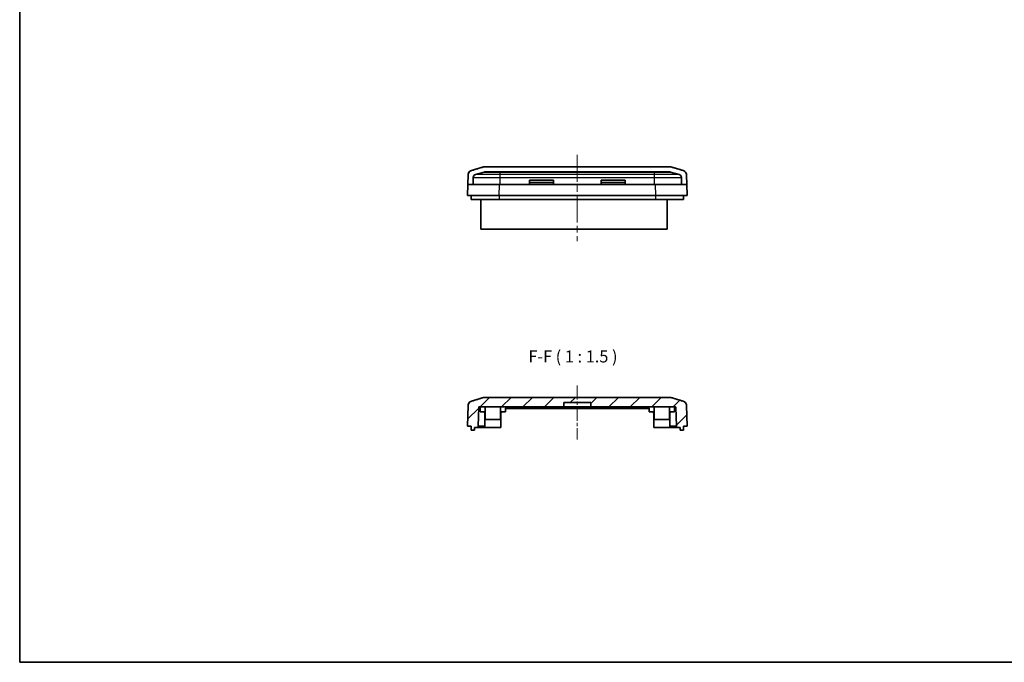
# Model space of a CAD drawing. Units: millimetres. Extents: x 0 to 2602, y 0 to 422.
# Drawn here: x 1804 to 2114, y 0 to 202 of the extents above; entities that cross this region are included whole.
import ezdxf

# ---------------------------------------------------------------- set-up
doc = ezdxf.new("R2010")
doc.units = ezdxf.units.MM
doc.header["$LTSCALE"] = 1.5
doc.linetypes.add('CHAIN', pattern=[0.3543, 0.2362, -0.0295, 0.0591, -0.0295])
for name, color, linetype, lineweight in [('Border (ISO)', 7, 'Continuous', 35), ('Symbol (ISO)', 7, 'Continuous', 18), ('Visible (ISO)', 7, 'Continuous', 35), ('Visible Narrow (ISO)', 7, 'Continuous', 25)]:
    doc.layers.add(name, color=color, linetype=linetype, lineweight=lineweight)
doc.layers.add('Centerline (ISO)', color=7, linetype='Continuous', lineweight=18, true_color=0x80ffff)
doc.layers.add('Hatch (ISO)', color=1, linetype='Continuous', lineweight=18, true_color=0xff0000)
doc.styles.add('Note Text (TK)', font='MS PGothic.ttf')

# ---------------------------------------------------------------- blocks, each defined once
blk = doc.blocks.new('図面枠 tk図枠')
at = {"layer": 'Border (ISO)'}
for p, q in [((14.5, 289), (14.5, 8)), ((14.5, 8), (405.5, 8))]:
    blk.add_line(p, q, dxfattribs=at)

msp = doc.modelspace()

# ---------------------------------------------------------------- hatches: boundary and pattern name
at = {"layer": 'Hatch (ISO)'}
h = msp.add_hatch(dxfattribs=at)
h.set_pattern_fill('ANSI31', color=256, scale=38.1, style=0)
h.set_pattern_definition([(45, (1782.75, -12), (-3.3676, 3.3676), [])])
edge = h.paths.add_edge_path()
edge.add_line((1945.0003, 74.1263), (1946.2003, 74.1263))
edge.add_line((1946.2003, 74.1263), (1946.2003, 72.8263))
edge.add_line((1946.2003, 72.8263), (1947.2003, 72.8263))
edge.add_line((1947.2003, 72.8263), (1947.2003, 73.6263))
edge.add_line((1947.2003, 73.6263), (1948.4024, 73.6263))
edge.add_line((1948.4024, 73.6263), (1948.4024, 74.1263))
edge.add_line((1948.4024, 74.1263), (1948.6086, 80.0298))
edge.add_ellipse((1948.7085, 80.0263), major_axis=(-0.0999, 0.0035), ratio=1, start_angle=272, end_angle=360, ccw=False)
edge.add_line((1948.7085, 80.1263), (1975.2503, 80.1263))
edge.add_line((1975.2503, 80.1263), (1975.2503, 81.5263))
edge.add_line((1975.2503, 81.5263), (1983.7503, 81.5263))
edge.add_line((1983.7503, 81.5263), (1983.7503, 80.1263))
edge.add_line((1983.7503, 80.1263), (2010.2922, 80.1263))
edge.add_ellipse((2010.2922, 80.0263), major_axis=(0, 0.1), ratio=1, start_angle=272, end_angle=360, ccw=False)
edge.add_line((2010.3921, 80.0298), (2010.5983, 74.1263))
edge.add_line((2010.5983, 74.1263), (2010.5983, 73.6263))
edge.add_line((2010.5983, 73.6263), (2011.8003, 73.6263))
edge.add_line((2011.8003, 73.6263), (2011.8003, 72.8263))
edge.add_line((2011.8003, 72.8263), (2012.8003, 72.8263))
edge.add_line((2012.8003, 72.8263), (2012.8003, 74.1263))
edge.add_line((2012.8003, 74.1263), (2014.0003, 74.1263))
edge.add_line((2014.0003, 74.1263), (2013.7761, 80.5486))
edge.add_spline(control_points=[(2013.7761, 80.5486), (2013.772, 80.6658), (2013.7541, 80.7821), (2013.6917, 81.0082), (2013.6474, 81.1173), (2013.4966, 81.3911), (2013.3698, 81.5421), (2013.0655, 81.7871), (2012.8909, 81.8787), (2012.7036, 81.9343)], knot_values=[-0.18756614, -0.18756614, -0.18756614, -0.18756614, -0.15237974, -0.15237974, -0.11719334, -0.11719334, -0.05859667, -0.05859667, 0, 0, 0, 0], degree=3, periodic=0)
edge.add_line((2012.7036, 81.9343), (2008.8949, 83.0644))
edge.add_spline(control_points=[(2008.8949, 83.0644), (2008.8257, 83.0849), (2008.7552, 83.1004), (2008.6124, 83.1211), (2008.5403, 83.1263), (2008.4682, 83.1263)], knot_values=[-0.0432842, -0.0432842, -0.0432842, -0.0432842, -0.0216421, -0.0216421, 0, 0, 0, 0], degree=3, periodic=0)
edge.add_line((2008.4682, 83.1263), (1950.5325, 83.1263))
edge.add_spline(control_points=[(1950.5325, 83.1263), (1950.4603, 83.1263), (1950.3883, 83.1211), (1950.2455, 83.1004), (1950.1749, 83.0849), (1950.1058, 83.0644)], knot_values=[-0.0432842, -0.0432842, -0.0432842, -0.0432842, -0.0216421, -0.0216421, 0, 0, 0, 0], degree=3, periodic=0)
edge.add_line((1950.1058, 83.0644), (1946.297, 81.9343))
edge.add_spline(control_points=[(1946.297, 81.9343), (1946.1846, 81.9009), (1946.0764, 81.8545), (1945.8732, 81.7373), (1945.7788, 81.6671), (1945.5515, 81.4524), (1945.4371, 81.2918), (1945.2763, 80.9358), (1945.2314, 80.7438), (1945.2246, 80.5486)], knot_values=[-0.18756614, -0.18756614, -0.18756614, -0.18756614, -0.15237974, -0.15237974, -0.11719334, -0.11719334, -0.05859667, -0.05859667, 0, 0, 0, 0], degree=3, periodic=0)
edge.add_line((1945.2246, 80.5486), (1945.0003, 74.1263))

# ---------------------------------------------------------------- linework, layer by layer
at = {"layer": 'Centerline (ISO)', "linetype": 'CHAIN', "ltscale": 23.990969}
msp.add_line((1979.5003, 159.24), (1979.5003, 132.09), dxfattribs=at)
at = {"layer": 'Centerline (ISO)', "linetype": 'CHAIN', "ltscale": 12.593584}
msp.add_line((1979.5003, 86.8763), (1979.5003, 69.8763), dxfattribs=at)
at = {"layer": 'Visible (ISO)'}
for p, q in [((1946.297, 154.2979), (1950.1058, 155.428)), ((1950.5325, 155.49), (2008.4682, 155.49)), ((2008.8949, 155.428), (2012.7036, 154.2979)), ((1945.1191, 149.89), (1945.2246, 152.9122)), ((1946.7701, 149.89), (1946.8476, 152.1116)), ((1947.575, 153.039), (1950.2746, 153.8023)), ((1955.3085, 153.84), (1950.5466, 153.84)), ((2003.6921, 153.84), (1955.3085, 153.84)), ((2008.454, 153.84), (2003.6921, 153.84)), ((2011.4257, 153.039), (2008.7261, 153.8023)), ((2012.2306, 149.89), (2012.153, 152.1116)), ((2013.7761, 152.9122), (2013.8816, 149.89)), ((1945.1191, 149.89), (1945.0003, 146.49)), ((1945.1191, 149.89), (1955.113, 149.89)), ((2003.8877, 149.89), (1955.113, 149.89)), ((1964.5003, 149.89), (1964.5003, 151.29)), ((1964.5003, 151.29), (1972.0003, 151.29)), ((1972.0003, 150.49), (1964.5003, 150.49)), ((1972.0003, 151.29), (1972.0003, 149.89)), ((1987.0003, 149.89), (1987.0003, 151.29)), ((1987.0003, 151.29), (1994.5003, 151.29)), ((1994.5003, 150.49), (1987.0003, 150.49)), ((1994.5003, 151.29), (1994.5003, 149.89)), ((2003.8877, 149.89), (2013.8816, 149.89)), ((2014.0003, 146.49), (2013.8816, 149.89)), ((1954.9942, 146.49), (1945.0003, 146.49)), ((1946.2003, 146.49), (1946.2003, 145.19)), ((1954.9942, 146.49), (2004.0064, 146.49)), ((2014.0003, 146.49), (2004.0064, 146.49)), ((2012.8003, 146.49), (2012.8003, 145.19)), ((1955.0003, 145.19), (1946.2003, 145.19)), ((1949.2503, 145.19), (1949.2503, 135.84)), ((1955.0003, 145.19), (2004.0003, 145.19)), ((2012.8003, 145.19), (2004.0003, 145.19)), ((2007.7503, 135.84), (2007.7503, 145.19)), ((1949.3503, 135.84), (1949.2503, 135.84)), ((1949.3503, 135.84), (2007.6503, 135.84)), ((2007.7503, 135.84), (2007.6503, 135.84)), ((1945.2246, 80.5486), (1945.0003, 74.1263)), ((1950.1058, 83.0644), (1946.297, 81.9343)), ((2008.4682, 83.1263), (1950.5325, 83.1263)), ((1975.2503, 80.1263), (1975.2503, 81.5263)), ((1975.2503, 81.5263), (1983.7503, 81.5263)), ((1983.7503, 81.5263), (1983.7503, 80.1263)), ((2012.7036, 81.9343), (2008.8949, 83.0644)), ((2014.0003, 74.1263), (2013.7761, 80.5486)), ((1948.4024, 74.1263), (1948.6086, 80.0298)), ((1948.7085, 80.1263), (1975.2503, 80.1263)), ((1949.0003, 79.6263), (1949.0003, 78.6263)), ((1950.6003, 78.6263), (1949.0003, 78.6263)), ((1950.5003, 78.1263), (1950.5003, 73.6263)), ((1950.6003, 80.1263), (1950.6003, 76.1263)), ((1955.4003, 80.1263), (1955.4003, 76.1263)), ((1957.0003, 78.6263), (1955.4003, 78.6263)), ((1955.5003, 78.1263), (1955.5003, 73.6263)), ((1957.0003, 79.6263), (1957.0003, 78.6263)), ((1957.0003, 79.6263), (2002.0003, 79.6263)), ((1983.7503, 80.1263), (1975.2503, 80.1263)), ((1983.7503, 80.1263), (2010.2922, 80.1263)), ((2002.0003, 79.6263), (2002.0003, 78.6263)), ((2003.6003, 78.6263), (2002.0003, 78.6263)), ((2003.5003, 78.1263), (2003.5003, 73.6263)), ((2003.6003, 80.1263), (2003.6003, 76.1263)), ((2008.4003, 80.1263), (2008.4003, 76.1263)), ((2010.0003, 78.6263), (2008.4003, 78.6263)), ((2008.5003, 78.1263), (2008.5003, 73.6263)), ((2010.0003, 79.6263), (2010.0003, 78.6263)), ((2010.3921, 80.0298), (2010.5983, 74.1263)), ((1955.4003, 76.1263), (1950.6003, 76.1263)), ((2008.4003, 76.1263), (2003.6003, 76.1263)), ((1945.0003, 74.1263), (1946.2003, 74.1263)), ((1946.2003, 74.1263), (1946.2003, 72.8263)), ((1946.2003, 72.8263), (1947.2003, 72.8263)), ((1947.2003, 72.8263), (1947.2003, 73.6263)), ((1947.2003, 73.6263), (1948.4024, 73.6263)), ((1948.4024, 73.6263), (1948.4024, 74.1263)), ((1948.4024, 74.1263), (1950.5003, 74.1263)), ((1948.4024, 73.6263), (1950.5003, 73.6263)), ((1955.5003, 73.6263), (1950.5003, 73.6263)), ((2008.5003, 73.6263), (2003.5003, 73.6263)), ((2008.5003, 74.1263), (2010.5983, 74.1263)), ((2008.5003, 73.6263), (2010.5983, 73.6263)), ((2010.5983, 74.1263), (2010.5983, 73.6263)), ((2010.5983, 73.6263), (2011.8003, 73.6263)), ((2011.8003, 73.6263), (2011.8003, 72.8263)), ((2011.8003, 72.8263), (2012.8003, 72.8263)), ((2012.8003, 72.8263), (2012.8003, 74.1263)), ((2012.8003, 74.1263), (2014.0003, 74.1263))]:
    msp.add_line(p, q, dxfattribs=at)
for centre, radius, start, end in [((1947.847, 152.0767), 1, 105.786719, 178), ((1950.5466, 152.84), 1, 90, 105.786719), ((2008.454, 152.84), 1, 74.213281, 90), ((2011.1536, 152.0767), 1, 2, 74.213281), ((1948.7085, 80.0263), 0.1, 90, 178), ((1948.5003, 79.6263), 0.5, 0, 73.035296), ((1950.0003, 78.1263), 0.5, 0, 90), ((1956.0003, 78.1263), 0.5, 90, 180), ((1957.5003, 79.6263), 0.5, 90, 180), ((2001.5003, 79.6263), 0.5, 0, 90), ((2003.0003, 78.1263), 0.5, 0, 90), ((2009.0003, 78.1263), 0.5, 90, 180), ((2010.5003, 79.6263), 0.5, 106.964704, 180), ((2010.2922, 80.0263), 0.1, 2, 90)]:
    msp.add_arc(centre, radius, start, end, dxfattribs=at)
for points in [[(1946.3087, 154.3048), (1947.5749, 154.6789), (1948.841, 155.053), (1950.1059, 155.4281)], [(2008.8947, 155.4281), (2010.1596, 155.053), (2011.4257, 154.6789), (2012.6919, 154.3048)], [(1946.3087, 81.9412), (1947.5749, 82.3152), (1948.841, 82.6893), (1950.1059, 83.0644)], [(2008.8947, 83.0644), (2010.1596, 82.6893), (2011.4257, 82.3152), (2012.6919, 81.9412)]]:
    msp.add_open_spline(points, degree=3, dxfattribs=at)
for points, knots in [([(1950.1058, 155.428), (1950.1749, 155.4485), (1950.2455, 155.464), (1950.3883, 155.4848), (1950.4603, 155.49), (1950.5325, 155.49)], [0, 0, 0, 0, 0.0216420988, 0.0216420988, 0.0432841976, 0.0432841976, 0.0432841976, 0.0432841976]), ([(2008.4682, 155.49), (2008.5403, 155.49), (2008.6124, 155.4848), (2008.7552, 155.464), (2008.8257, 155.4485), (2008.8949, 155.428)], [0, 0, 0, 0, 0.0216420988, 0.0216420988, 0.0432841976, 0.0432841976, 0.0432841976, 0.0432841976]), ([(1946.3087, 154.3048), (1946.2802, 154.2964), (1946.2473, 154.2859), (1946.1664, 154.2558), (1946.1184, 154.2365), (1945.9961, 154.1754), (1945.9212, 154.1346), (1945.7294, 153.9907), (1945.6073, 153.8874), (1945.3928, 153.5708), (1945.3039, 153.3918), (1945.2392, 153.0927), (1945.2278, 153.003), (1945.2246, 152.9126)], [1.2867315616, 1.2867315616, 1.2867315616, 1.2867315616, 1.2948746611, 1.2948746611, 1.3030177606, 1.3030177606, 1.3111608601, 1.3111608601, 1.3193039596, 1.3193039596, 1.325133118, 1.325133118, 1.3274470591, 1.3274470591, 1.3274470591, 1.3274470591]), ([(1945.2246, 152.9122), (1945.2314, 153.1074), (1945.2763, 153.2994), (1945.4371, 153.6554), (1945.5515, 153.816), (1945.7788, 154.0307), (1945.8732, 154.101), (1946.0764, 154.2181), (1946.1846, 154.2646), (1946.297, 154.2979)], [0, 0, 0, 0, 0.058596671, 0.058596671, 0.117193342, 0.117193342, 0.152379742, 0.152379742, 0.187566142, 0.187566142, 0.187566142, 0.187566142]), ([(1945.2246, 152.9126), (1945.2301, 153.0684), (1945.26, 153.2234), (1945.313, 153.37), (1945.366, 153.5166), (1945.442, 153.6549), (1945.5375, 153.7781), (1945.6329, 153.9014), (1945.7477, 154.0097), (1945.8764, 154.0977), (1946.005, 154.1858), (1946.1475, 154.2536), (1946.297, 154.2979)], [0, 0, 0, 0, 0.250000297, 0.250000297, 0.250000297, 0.500000594, 0.500000594, 0.500000594, 0.750000891, 0.750000891, 0.750000891, 0.999963783, 0.999963783, 0.999963783, 0.999963783]), ([(2013.7216, 153.2635), (2013.7118, 153.299), (2013.7009, 153.3335), (2013.6349, 153.5178), (2013.5632, 153.6419), (2013.3994, 153.8688), (2013.3088, 153.9546), (2013.1278, 154.1042), (2013.0459, 154.1519), (2012.9128, 154.2228), (2012.861, 154.2448), (2012.7739, 154.2789), (2012.7388, 154.2905), (2012.7028, 154.3016), (2012.6973, 154.3032), (2012.6919, 154.3048)], [0.0046515496, 0.0046515496, 0.0046515496, 0.0046515496, 0.0056565055, 0.0056565055, 0.0102425929, 0.0102425929, 0.0162988462, 0.0162988462, 0.0244418286, 0.0244418286, 0.0325848109, 0.0325848109, 0.0407277933, 0.0407277933, 0.0422569166, 0.0422569166, 0.0422569166, 0.0422569166]), ([(2012.7036, 154.2979), (2012.8909, 154.2424), (2013.0655, 154.1508), (2013.3698, 153.9058), (2013.4966, 153.7547), (2013.6474, 153.4809), (2013.6917, 153.3719), (2013.7541, 153.1458), (2013.772, 153.0294), (2013.7761, 152.9122)], [0, 0, 0, 0, 0.058596671, 0.058596671, 0.117193342, 0.117193342, 0.152379742, 0.152379742, 0.187566142, 0.187566142, 0.187566142, 0.187566142]), ([(1946.3087, 81.9412), (1946.2802, 81.9327), (1946.2473, 81.9223), (1946.1664, 81.8922), (1946.1184, 81.8728), (1945.9961, 81.8117), (1945.9212, 81.771), (1945.7294, 81.6271), (1945.6073, 81.5237), (1945.3928, 81.2071), (1945.3039, 81.0282), (1945.2392, 80.729), (1945.2278, 80.6394), (1945.2246, 80.549)], [1.2867315616, 1.2867315616, 1.2867315616, 1.2867315616, 1.2948746611, 1.2948746611, 1.3030177606, 1.3030177606, 1.3111608601, 1.3111608601, 1.3193039596, 1.3193039596, 1.325133118, 1.325133118, 1.3274470591, 1.3274470591, 1.3274470591, 1.3274470591]), ([(1946.297, 81.9343), (1946.1846, 81.9009), (1946.0764, 81.8545), (1945.8732, 81.7373), (1945.7788, 81.6671), (1945.5515, 81.4524), (1945.4371, 81.2918), (1945.2763, 80.9358), (1945.2314, 80.7438), (1945.2246, 80.5486)], [-0.187566142, -0.187566142, -0.187566142, -0.187566142, -0.152379742, -0.152379742, -0.117193342, -0.117193342, -0.058596671, -0.058596671, 0, 0, 0, 0]), ([(1945.2246, 80.549), (1945.2301, 80.7048), (1945.26, 80.8597), (1945.313, 81.0063), (1945.366, 81.1529), (1945.442, 81.2912), (1945.5375, 81.4145), (1945.6329, 81.5378), (1945.7477, 81.646), (1945.8764, 81.7341), (1946.005, 81.8221), (1946.1475, 81.8899), (1946.297, 81.9343)], [0, 0, 0, 0, 0.250000297, 0.250000297, 0.250000297, 0.500000594, 0.500000594, 0.500000594, 0.750000891, 0.750000891, 0.750000891, 0.999963783, 0.999963783, 0.999963783, 0.999963783]), ([(1950.5325, 83.1263), (1950.4603, 83.1263), (1950.3883, 83.1211), (1950.2455, 83.1004), (1950.1749, 83.0849), (1950.1058, 83.0644)], [-0.0432841976, -0.0432841976, -0.0432841976, -0.0432841976, -0.0216420988, -0.0216420988, 0, 0, 0, 0]), ([(2008.8949, 83.0644), (2008.8257, 83.0849), (2008.7552, 83.1004), (2008.6124, 83.1211), (2008.5403, 83.1263), (2008.4682, 83.1263)], [-0.0432841976, -0.0432841976, -0.0432841976, -0.0432841976, -0.0216420988, -0.0216420988, 0, 0, 0, 0]), ([(2013.7216, 80.8999), (2013.7118, 80.9354), (2013.7009, 80.9698), (2013.6349, 81.1542), (2013.5632, 81.2783), (2013.3994, 81.5051), (2013.3088, 81.5909), (2013.1278, 81.7405), (2013.0459, 81.7882), (2012.9128, 81.8592), (2012.861, 81.8812), (2012.7739, 81.9152), (2012.7388, 81.9269), (2012.7028, 81.9379), (2012.6973, 81.9396), (2012.6919, 81.9412)], [0.0046515496, 0.0046515496, 0.0046515496, 0.0046515496, 0.0056565055, 0.0056565055, 0.0102425929, 0.0102425929, 0.0162988462, 0.0162988462, 0.0244418286, 0.0244418286, 0.0325848109, 0.0325848109, 0.0407277933, 0.0407277933, 0.0422569166, 0.0422569166, 0.0422569166, 0.0422569166]), ([(2013.7761, 80.5486), (2013.772, 80.6658), (2013.7541, 80.7821), (2013.6917, 81.0082), (2013.6474, 81.1173), (2013.4966, 81.3911), (2013.3698, 81.5421), (2013.0655, 81.7871), (2012.8909, 81.8787), (2012.7036, 81.9343)], [-0.187566142, -0.187566142, -0.187566142, -0.187566142, -0.152379742, -0.152379742, -0.117193342, -0.117193342, -0.058596671, -0.058596671, 0, 0, 0, 0])]:
    msp.add_open_spline(points, degree=3, knots=knots, dxfattribs=at)
at = {"layer": 'Visible Narrow (ISO)'}
for p, q in [((1946.8476, 152.1116), (1955.3085, 152.1116)), ((1955.3085, 153.039), (1947.575, 153.039)), ((1950.2746, 153.8023), (1955.3085, 153.8023)), ((1955.3085, 153.84), (1955.3085, 153.8023)), ((1955.3085, 153.8023), (2003.6921, 153.8023)), ((1955.3085, 153.039), (1955.3085, 153.8023)), ((2003.6921, 153.039), (1955.3085, 153.039)), ((1955.3085, 152.1116), (1955.3085, 153.039)), ((1955.3085, 152.1116), (2003.6921, 152.1116)), ((1955.3085, 149.89), (1955.3085, 152.1116)), ((2003.6921, 153.84), (2003.6921, 153.8023)), ((2003.6921, 153.8023), (2008.7261, 153.8023)), ((2003.6921, 153.039), (2003.6921, 153.8023)), ((2011.4257, 153.039), (2003.6921, 153.039)), ((2003.6921, 152.1116), (2003.6921, 153.039)), ((2003.6921, 152.1116), (2012.153, 152.1116)), ((2003.6921, 149.89), (2003.6921, 152.1116)), ((1954.9942, 146.49), (1955.113, 149.89)), ((2003.8877, 149.89), (2004.0064, 146.49)), ((1955.0003, 146.49), (1955.0003, 145.19)), ((2004.0003, 146.49), (2004.0003, 145.19)), ((1949.3503, 135.84), (1949.3503, 145.19)), ((2007.6503, 145.19), (2007.6503, 135.84))]:
    msp.add_line(p, q, dxfattribs=at)

# ---------------------------------------------------------------- block references
at = {"xscale": 1.5, "yscale": 1.5, "zscale": 1.5}
msp.add_blockref('図面枠 tk図枠', (1782.75, -12), dxfattribs=at)

# ---------------------------------------------------------------- texts
at = {"layer": 'Symbol (ISO)', "color": 7, "insert": (1964.147, 92.9034), "char_height": 3.75, "attachment_point": 7, "style": 'Note Text (TK)'}
msp.add_mtext('F-F ( 1 : 1.5 )', dxfattribs=at)

doc.saveas('drawing.dxf')
